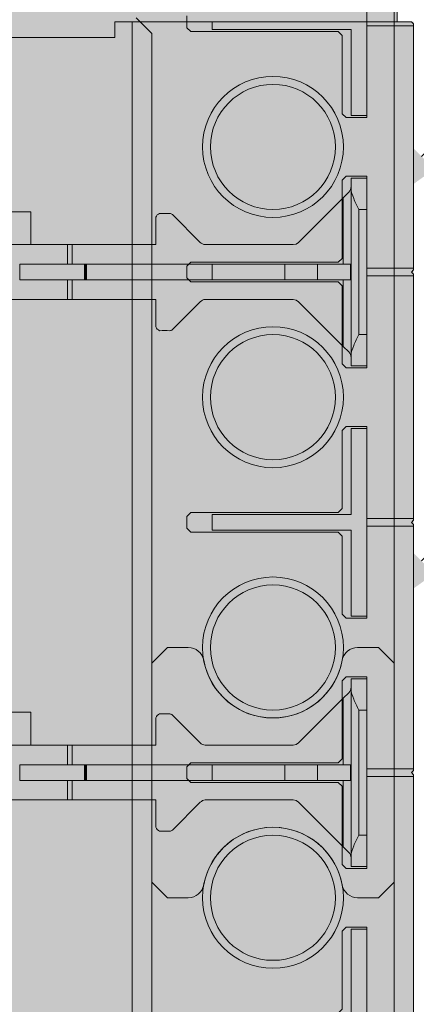
# Model space of a CAD drawing. Extents: x 3.3 to 73.4, y 5.9 to 97.3.
# Drawn here: x 33.8 to 37, y 63.4 to 71.3 of the extents above; entities that cross this region are included whole.
import ezdxf
from ezdxf import colors
from ezdxf.entities.mleader import LeaderData, LeaderLine
from ezdxf.enums import TextEntityAlignment as Align
from ezdxf.math import Vec2, Vec3

# ---------------------------------------------------------------- set-up
doc = ezdxf.new("R2010")
doc.units = 0
doc.header["$MEASUREMENT"] = 0
doc.layers.add('PV-18D2', color=7, linetype='Continuous', lineweight=0)
doc.styles.get("Standard").update_dxf_attribs({"font": 'arial.ttf'})

# ---------------------------------------------------------------- blocks, each defined once
blk = doc.blocks.new('wcb solid')
at = {"lineweight": 0}
h = blk.add_hatch(color=153, dxfattribs=at)
h.paths.add_polyline_path([(0.7499824999999873, -1.765609468749972), (0.5849827499996536, -1.765609468749972), (0.5537328125001295, -1.734359531249993), (0.5537328125001295, -1.109360781249961), (0.5224828750001507, -1.078110843749982), (-0.6565146249999998, -1.078110843749982), (-0.6875146249999489, -1.047110843750033), (-0.6875146249999489, -0.9528611562500373), (-0.6565146249999998, -0.9218611562500882), (0.5224828750001507, -0.9218611562500882), (0.5537328125001295, -0.8906112187501094), (0.5537328125001295, -0.2656124687500778), (0.5849827499996536, -0.234362531250099), (0.7499824999999873, -0.234362531250099)], flags=16)
h.paths.add_polyline_path([(0.7499824999999873, -5.765609468749972), (0.5849827499996536, -5.765609468749972), (0.5537328125001295, -5.734359531249993), (0.5537328125001295, -5.109360781249961), (0.5224828750001507, -5.078110843749982), (-0.6565146249999998, -5.078110843749982), (-0.6875146249999489, -5.047110843750033), (-0.6875146249999489, -4.952861156250037), (-0.6565146249999998, -4.921861156250088), (0.5224828750001507, -4.921861156250088), (0.5537328125001295, -4.890611218750109), (0.5537328125001295, -4.265612468750078), (0.5849827499996536, -4.234362531250099), (0.7499824999999873, -4.234362531250099)], flags=16)
h.paths.add_polyline_path([(0.7499824999999873, -3.765609468749972), (0.5849827499996536, -3.765609468749972), (0.5537328125001295, -3.734359531249993), (0.5537328125001295, -3.109360781249961), (0.5224828750001507, -3.078110843749982), (-0.6565146249999998, -3.078110843749982), (-0.6875146249999489, -3.047110843750033), (-0.6875146249999489, -2.952861156250037), (-0.6565146249999998, -2.921861156250088), (0.5224828750001507, -2.921861156250088), (0.5537328125001295, -2.890611218750109), (0.5537328125001295, -2.265612468750078), (0.5849827499996536, -2.234362531250099), (0.7499824999999873, -2.234362531250099)], flags=16)
h.paths.add_polyline_path([(0.7499824999999873, -7.765609468749972), (0.5849827499996536, -7.765609468749972), (0.5537328125001295, -7.734359531249993), (0.5537328125001295, -7.109360781249961), (0.5224828750001507, -7.078110843749982), (-0.6565146249999998, -7.078110843749982), (-0.6875146249999489, -7.047110843750033), (-0.6875146249999489, -6.952861156250037), (-0.6565146249999998, -6.921861156250088), (0.5224828750001507, -6.921861156250088), (0.5537328125001295, -6.890611218750109), (0.5537328125001295, -6.265612468750078), (0.5849827499996536, -6.234362531250099), (0.7499824999999873, -6.234362531250099)], flags=16)
edge = h.paths.add_edge_path(flags=16)
edge.add_arc((-1.600000041435123e-05, -5.99998800000003), 0.5633658732659994, 0, 360)
edge = h.paths.add_edge_path(flags=16)
edge.add_arc((-1.600000041435123e-05, -1.99998800000003), 0.5633658732659994, 0, 360)
edge = h.paths.add_edge_path(flags=16)
edge.add_arc((-1.600000041435123e-05, -3.99998800000003), 0.5633658732659994, 0, 360)
h.paths.add_polyline_path([(-10.92124409546432, -0.6571236857853364), (-10.95224409546427, -0.6881236857852855), (-11.04649378296426, -0.6881236857852855), (-11.07749378296421, -0.6571236857853364), (-11.07749378296421, 0.5218738142143593), (-11.10874372046464, 0.5531237517147929), (-11.73374247046468, 0.5531237517147929), (-11.76499240796466, 0.5843736892147717), (-11.76499240796466, 0.7493734392146507), (-10.23374547046433, 0.7493734392146507), (-10.23374547046433, 0.5843736892147717), (-10.26499540796431, 0.5531237517143381), (-10.88999415796434, 0.5531237517147929), (-10.92124409546432, 0.5218738142143593)], flags=16)
h.paths.add_polyline_path([(-8.921244095464317, -0.6571236857853364), (-8.952244095464266, -0.6881236857852855), (-9.046493782964262, -0.6881236857852855), (-9.077493782964211, -0.6571236857853364), (-9.077493782964211, 0.5218738142143593), (-9.108743720464645, 0.5531237517147929), (-9.733742470464676, 0.5531237517147929), (-9.764992407964655, 0.5843736892147717), (-9.764992407964655, 0.7493734392146507), (-8.233745470464328, 0.7493734392146507), (-8.233745470464328, 0.5843736892147717), (-8.264995407964307, 0.5531237517143381), (-8.889994157964338, 0.5531237517147929), (-8.921244095464317, 0.5218738142143593)], flags=16)
h.paths.add_polyline_path([(-6.921244095464317, -0.6571236857853364), (-6.952244095464266, -0.6881236857852855), (-7.046493782964262, -0.6881236857852855), (-7.077493782964211, -0.6571236857853364), (-7.077493782964211, 0.5218738142143593), (-7.108743720464645, 0.5531237517147929), (-7.733742470464676, 0.5531237517147929), (-7.764992407964655, 0.5843736892147717), (-7.764992407964655, 0.7493734392146507), (-6.233745470464328, 0.7493734392146507), (-6.233745470464328, 0.5843736892147717), (-6.264995407964307, 0.5531237517143381), (-6.889994157964338, 0.5531237517147929), (-6.921244095464317, 0.5218738142143593)], flags=16)
h.paths.add_polyline_path([(-4.921244095464317, -0.6571236857853364), (-4.952244095464266, -0.6881236857852855), (-5.046493782964262, -0.6881236857852855), (-5.077493782964211, -0.6571236857853364), (-5.077493782964211, 0.5218738142143593), (-5.108743720464645, 0.5531237517147929), (-5.733742470464676, 0.5531237517147929), (-5.764992407964655, 0.5843736892147717), (-5.764992407964655, 0.7493734392146507), (-4.233745470464328, 0.7493734392146507), (-4.233745470464328, 0.5843736892147717), (-4.264995407964307, 0.5531237517143381), (-4.889994157964338, 0.5531237517147929), (-4.921244095464317, 0.5218738142143593)], flags=16)
h.paths.add_polyline_path([(-2.921244095464317, -0.6571236857853364), (-2.952244095464266, -0.6881236857852855), (-3.046493782964262, -0.6881236857852855), (-3.077493782964211, -0.6571236857853364), (-3.077493782964211, 0.5218738142143593), (-3.108743720464645, 0.5531237517147929), (-3.733742470464676, 0.5531237517147929), (-3.764992407964655, 0.5843736892147717), (-3.764992407964655, 0.7493734392146507), (-2.233745470464328, 0.7493734392146507), (-2.233745470464328, 0.5843736892147717), (-2.264995407964307, 0.5531237517143381), (-2.889994157964338, 0.5531237517147929), (-2.921244095464317, 0.5218738142143593)], flags=16)
h.paths.add_polyline_path([(-0.9212440954643171, -0.6571236857853364), (-0.9522440954642661, -0.6881236857852855), (-1.046493782964262, -0.6881236857852855), (-1.077493782964211, -0.6571236857853364), (-1.077493782964211, 0.5218738142143593), (-1.108743720464645, 0.5531237517147929), (-1.733742470464676, 0.5531237517147929), (-1.764992407964655, 0.5843736892147717), (-1.764992407964655, 0.7493734392146507), (-0.2337454704643278, 0.7493734392146507), (-0.2337454704643278, 0.5843736892147717), (-0.2649954079643067, 0.5531237517143381), (-0.8899941579643382, 0.5531237517147929), (-0.9212440954643171, 0.5218738142143593)], flags=16)
edge = h.paths.add_edge_path(flags=16)
edge.add_arc((0, 0), 0.5633658732659994, 0, 360)
edge = h.paths.add_edge_path(flags=16)
edge.add_arc((-8, 0), 0.5633658732659994, 0, 360)
edge = h.paths.add_edge_path(flags=16)
edge.add_arc((-6, 0), 0.5633658732659994, 0, 360)
edge = h.paths.add_edge_path(flags=16)
edge.add_arc((-4, 0), 0.5633658732659994, 0, 360)
edge = h.paths.add_edge_path(flags=16)
edge.add_arc((-2, 0), 0.5633658732659994, 0, 360)
edge = h.paths.add_edge_path(flags=16)
edge.add_arc((-10, 0), 0.5633658732659994, 0, 360)
edge = h.paths.add_edge_path()
edge.add_line((0.8437323124994691, -7.99998400000004), (0.9687320624998392, -7.874984250000125))
edge.add_line((0.9687320624998392, -7.874984250000125), (0.9687320624998392, 0.8431232517145872))
edge.add_line((0.9687320624998392, 0.8431232517145872), (0.8437323124994691, 0.9681230017145026))
edge.add_line((0.8437323124994691, 0.9681230017145026), (-11.87555269768018, 0.9681230017145026))
edge.add_line((-11.87555269768018, 0.9681230017145026), (-11.99936686738511, 0.8443688289598867))
edge.add_line((-11.99936686738511, 0.8443688289598867), (-11.99936693921427, 0.6762965853686183))
edge.add_arc((-11.87436725340376, 0.6762965319471732), 0.124999685810626, 179.9999755133518, 259.5376913220996)
edge.add_arc((-11.9993666656178, -0.0006248313507057901), 0.5633660492043624, -79.53769860011067, 79.53769152314243, ccw=False)
edge.add_arc((-11.87436735609299, -0.6775461091870056), 0.1249995831230296, 100.4623013998559, 180.0002739903422)
edge.add_line((-11.99936693921472, -0.6775467069392107), (-11.99936686765022, -0.8437482409358381))
edge.add_line((-11.99936686765022, -0.8437482409358381), (-11.87436718921435, -0.9693731232855498))
edge.add_line((-11.87436718921435, -0.9693731232855498), (-1.093763812500129, -0.9693731232855498))
edge.add_line((-1.093763812500129, -0.9693731232855498), (-0.9687640625002132, -1.094372873285465))
edge.add_line((-0.9687640625002132, -1.094372873285465), (-0.9687640625002132, -7.874984250000125))
edge.add_line((-0.9687640625002132, -7.874984250000125), (-0.8431391801505015, -7.99998392843554))
edge.add_line((-0.8431391801505015, -7.99998392843554), (-0.6769376461538741, -7.99998400000004))
edge.add_arc((-0.6769375923308871, -7.874984314672474), 0.1249996853277234, 269.999975329298, 349.5376916707981)
edge.add_arc((-1.600000041435123e-05, -7.999983766928381), 0.5633662821836288, 10.462308329101575, 169.5376916708985, ccw=False)
edge.add_arc((0.6769055923305132, -7.874984314672474), 0.1249996853277491, 190.462308329164, 270.000024670702)
edge.add_line((0.6769056461535001, -7.99998400000004), (0.8437323124994691, -7.99998400000004))
at = {"layer": 'PV-18D2'}
for p, q in [((0.9687320624998392, 0.8431232517145872), (0.9687320624998392, -7.874984250000125)), ((0.7499824999999873, -0.234362531250099), (0.7499824999999873, -1.765609468749972)), ((-0.9687640625002132, -1.094372873285465), (-1.093763812500129, -0.9693731232855498)), ((-0.6875146249999489, -1.047110843750033), (-0.6875146249999489, -0.9528611562500373)), ((-0.9687640625002132, -7.874984250000125), (-0.9687640625002132, -1.094372873285465)), ((-0.6565146249999998, -1.078110843749982), (-0.6875146249999489, -1.047110843750033)), ((0.5224828750001507, -1.078110843749982), (-0.6565146249999998, -1.078110843749982)), ((0.5537328125001295, -1.109360781249961), (0.5224828750001507, -1.078110843749982)), ((0.5537328125001295, -1.734359531249993), (0.5537328125001295, -1.109360781249961)), ((0.5849827499996536, -1.765609468749972), (0.5537328125001295, -1.734359531249993)), ((0.7499824999999873, -1.765609468749972), (0.5849827499996536, -1.765609468749972)), ((0.5537328125001295, -2.265612468750078), (0.5849827499996536, -2.234362531250099)), ((0.5537328125001295, -2.890611218750109), (0.5537328125001295, -2.265612468750078)), ((0.5849827499996536, -2.234362531250099), (0.7499824999999873, -2.234362531250099)), ((0.7499824999999873, -2.234362531250099), (0.7499824999999873, -3.765609468749972)), ((0.5224828750001507, -2.921861156250088), (0.5537328125001295, -2.890611218750109)), ((-0.6875146249999489, -2.952861156250037), (-0.6565146249999998, -2.921861156250088)), ((-0.6875146249999489, -3.047110843750033), (-0.6875146249999489, -2.952861156250037)), ((-0.6565146249999998, -2.921861156250088), (0.5224828750001507, -2.921861156250088)), ((-0.6565146249999998, -3.078110843749982), (-0.6875146249999489, -3.047110843750033)), ((0.5224828750001507, -3.078110843749982), (-0.6565146249999998, -3.078110843749982)), ((0.5537328125001295, -3.109360781249961), (0.5224828750001507, -3.078110843749982)), ((0.5537328125001295, -3.734359531249993), (0.5537328125001295, -3.109360781249961)), ((0.5849827499996536, -3.765609468749972), (0.5537328125001295, -3.734359531249993)), ((0.7499824999999873, -3.765609468749972), (0.5849827499996536, -3.765609468749972)), ((0.5537328125001295, -4.265612468750078), (0.5849827499996536, -4.234362531250099)), ((0.5849827499996536, -4.234362531250099), (0.7499824999999873, -4.234362531250099)), ((0.7499824999999873, -4.234362531250099), (0.7499824999999873, -5.765609468749972)), ((0.5537328125001295, -4.890611218750109), (0.5537328125001295, -4.265612468750078)), ((-0.6875146249999489, -4.952861156250037), (-0.6565146249999998, -4.921861156250088)), ((-0.6875146249999489, -5.047110843750033), (-0.6875146249999489, -4.952861156250037)), ((-0.6565146249999998, -4.921861156250088), (0.5224828750001507, -4.921861156250088)), ((0.5224828750001507, -4.921861156250088), (0.5537328125001295, -4.890611218750109)), ((-0.6565146249999998, -5.078110843749982), (-0.6875146249999489, -5.047110843750033)), ((0.5224828750001507, -5.078110843749982), (-0.6565146249999998, -5.078110843749982)), ((0.5537328125001295, -5.109360781249961), (0.5224828750001507, -5.078110843749982)), ((0.5537328125001295, -5.734359531249993), (0.5537328125001295, -5.109360781249961)), ((0.5849827499996536, -5.765609468749972), (0.5537328125001295, -5.734359531249993)), ((0.7499824999999873, -5.765609468749972), (0.5849827499996536, -5.765609468749972)), ((0.5537328125001295, -6.265612468750078), (0.5849827499996536, -6.234362531250099)), ((0.5537328125001295, -6.890611218750109), (0.5537328125001295, -6.265612468750078)), ((0.5849827499996536, -6.234362531250099), (0.7499824999999873, -6.234362531250099)), ((0.7499824999999873, -6.234362531250099), (0.7499824999999873, -7.765609468749972)), ((-0.6875146249999489, -6.952861156250037), (-0.6565146249999998, -6.921861156250088)), ((-0.6565146249999998, -6.921861156250088), (0.5224828750001507, -6.921861156250088)), ((0.5224828750001507, -6.921861156250088), (0.5537328125001295, -6.890611218750109)), ((-0.6875146249999489, -7.047110843750033), (-0.6875146249999489, -6.952861156250037)), ((-0.6565146249999998, -7.078110843749982), (-0.6875146249999489, -7.047110843750033)), ((0.5224828750001507, -7.078110843749982), (-0.6565146249999998, -7.078110843749982)), ((0.5537328125001295, -7.109360781249961), (0.5224828750001507, -7.078110843749982)), ((0.5537328125001295, -7.734359531249993), (0.5537328125001295, -7.109360781249961)), ((0.5849827499996536, -7.765609468749972), (0.5537328125001295, -7.734359531249993)), ((0.7499824999999873, -7.765609468749972), (0.5849827499996536, -7.765609468749972)), ((-0.8431391801505015, -7.99998392843554), (-0.9687640625002132, -7.874984250000125)), ((0.9687320624998392, -7.874984250000125), (0.8437323124994691, -7.99998400000004)), ((-0.6769376461538741, -7.99998400000004), (-0.8431391801505015, -7.99998392843554)), ((0.8437323124994691, -7.99998400000004), (0.6769056461535001, -7.99998400000004))]:
    blk.add_line(p, q, dxfattribs=at)
for centre in [(-1.600000041435123e-05, -1.99998800000003), (-1.600000041435123e-05, -3.99998800000003), (-1.600000041435123e-05, -5.99998800000003)]:
    blk.add_circle(centre, 0.5633658732659994, dxfattribs=at)
for centre, radius, start, end in [((-1.600000041435123e-05, -7.999983766928381), 0.5633662821836288, 10.46230832911868, 169.5376916708813), ((-0.6769375923308871, -7.874984314672474), 0.1249996853277234, 269.9999753292819, 349.5376916709373), ((0.6769055923305132, -7.874984314672474), 0.1249996853277491, 190.4623083290931, 270.0000246707702)]:
    blk.add_arc(centre, radius, start, end, dxfattribs=at)
blk = doc.blocks.new('_TagHexagon')
at = {"color": 0, "linetype": 'ByBlock', "lineweight": 0}
blk.add_lwpolyline([(-0.1443375672974065, 0), (-0.07216878364870323, 0.125), (0.07216878364870323, 0.125), (0.1443375672974065, 0), (0.07216878364870323, -0.125), (-0.07216878364870323, -0.125)], close=True, dxfattribs=at)
at = {"color": 0, "lineweight": 0}
blk.add_attdef('TAGNUMBER', text='', height=0.09375, dxfattribs=at).set_placement((0, -0.046875), align=Align.CENTER)
blk = doc.blocks.new('10 single leg')
at = {"lineweight": 0}
h = blk.add_hatch(color=3, dxfattribs=at)
edge = h.paths.add_edge_path()
edge.add_line((7.809615241803385, -0.2188495623004201), (7.809615241803385, 0.2188495622999653))
edge.add_line((7.809615241803385, 0.2188495622999653), (6.187221645719546, 0.2188495623004201))
edge.add_arc((-1.393484636390895, 0.2379426215557032), 7.580730326330131, 359.8556929447674, 365.3186660022108)
edge.add_arc((6.136161819579229, 0.9389210215058483), 0.01852519362549518, 5.318665995225872, 174.6813340046438)
edge.add_arc((13.66580827554935, 0.2379426215416061), 7.580730326330916, 174.6813339976828, 180.144307055126)
edge.add_line((6.085101993438002, 0.2188495623004201), (2.988012057630385, 0.2188495623004201))
edge.add_line((2.988012057630385, 0.2188495623004201), (2.968721047474901, 0.2188495623004201))
edge.add_line((2.968721047474901, 0.2188495623004201), (2.968721047475356, 0.4451987925353933))
edge.add_line((2.968721047475356, 0.4451987925353933), (2.687471609975091, 0.4451987925353933))
edge.add_line((2.687471609975091, 0.4451987925353933), (2.687471609975091, 0.2188495623004201))
edge.add_line((2.687471609975091, 0.2188495623004201), (2.393368717181602, 0.2188495623004201))
edge.add_line((2.393368717181602, 0.2188495623004201), (2.355727257031504, 0.2188495623004201))
edge.add_line((2.355727257031504, 0.2188495623004201), (1.68749662499431, 0.2188495623008748))
edge.add_line((1.68749662499431, 0.2188495623008748), (1.687542655000016, 0.4374077149582263))
edge.add_arc((1.634195674782404, 0.415310672240139), 0.05774235529673928, 22.5000000002782, 67.49999999770893)
edge.add_arc((1.615889432197491, 3.201991749259378), 2.733632694823287, 269.15313347477655, 270.84686652391747, ccw=False)
edge.add_arc((1.57503373665395, 0.4380515235052371), 0.03060947246248265, 89.15313347552802, 134.9999847978949)
edge.add_line((1.553389576849895, 0.4596956947948456), (1.331209522063546, 0.2375157579272127))
edge.add_arc((1.285929324940753, 0.2824355734405799), 0.06378154966147104, 274.48763241031145, 315.2289161028096, ccw=False)
edge.add_line((1.290919842399035, 0.2188495623004201), (0.5883872877889189, 0.2188495623008748))
edge.add_line((0.5883872877889189, 0.2188495623008748), (0.5644690228346008, 0.2236074414286122))
edge.add_line((0.5644690228346008, 0.2236074414286122), (0.5441921793303663, 0.2371562579687634))
edge.add_line((0.5441921793303663, 0.2371562579687634), (0.1874996250003278, 0.5938488823580883))
edge.add_line((0.1874996250003278, 0.5938488823580883), (0.1433055559664353, 0.6380429289602034))
edge.add_ellipse((0.1874996250003278, 0.6822371059106445), major_axis=(-1.558728229868741e-16, -0.06249998122520888), ratio=0.9999983003961471, start_angle=-89.99999999791538, end_angle=-44.999978735818104, ccw=False)
edge.add_line((0.1249997500003701, 0.682237105911554), (0.1249997499999154, 0.7499985000004017))
edge.add_line((0.1249997499999154, 0.7499985000004017), (4.547473508864641e-13, 0.7499985000004017))
edge.add_line((4.547473508864641e-13, 0.7499985000004017), (4.547473508864641e-13, 0.4999990000001162))
edge.add_line((4.547473508864641e-13, 0.4999990000001162), (4.547473508864641e-13, -0.4999989999996615))
edge.add_line((4.547473508864641e-13, -0.4999989999996615), (4.547473508864641e-13, -0.7499984999999469))
edge.add_line((4.547473508864641e-13, -0.7499984999999469), (0.1249997500003701, -0.7499984999994922))
edge.add_line((0.1249997500003701, -0.7499984999994922), (0.1249997500003701, -0.6822371059120087))
edge.add_ellipse((0.1874996250003278, -0.682237105909735), major_axis=(2.599560233786653e-16, 0.06249998122520888), ratio=0.9999983003961472, start_angle=45.000234988303305, end_angle=90.00000000000028, ccw=False)
edge.add_line((0.1433051762269315, -0.638043339811702), (0.1874996250003278, -0.5938488823576336))
edge.add_line((0.1874996250003278, -0.5938488823576336), (0.5441921793280926, -0.2371562579696729))
edge.add_line((0.5441921793280926, -0.2371562579696729), (0.5644690228350555, -0.223607441427248))
edge.add_line((0.5644690228350555, -0.223607441427248), (0.5883872877875547, -0.2188495622995106))
edge.add_line((0.5883872877875547, -0.2188495622995106), (1.293021547476656, -0.2188495622995106))
edge.add_arc((1.285929324940298, -0.2822355738226179), 0.06378154966177665, 44.77108390123669, 83.61576340296381, ccw=False)
edge.add_line((1.331209522060362, -0.2373157583056127), (1.55338957685035, -0.4594956951768836))
edge.add_arc((1.575033736654404, -0.4378515238868204), 0.03060947246303492, 225.000015202707, 270.8468665236083)
edge.add_arc((1.615889432180666, -3.20179174964187), 2.733632694823459, 89.15313347577762, 90.84686652487068, ccw=False)
edge.add_arc((1.634195674782404, -0.4151106726212674), 0.05774235529726755, 292.4999999996887, 337.4999999993049)
edge.add_line((1.687542655000016, -0.4372077153398095), (1.687496667115738, -0.2188495622995106))
edge.add_line((1.687496667115738, -0.2188495622995106), (2.355727257031504, -0.2188495622999653))
edge.add_line((2.355727257031504, -0.2188495622999653), (2.393368717181602, -0.2188495622999653))
edge.add_line((2.393368717181602, -0.2188495622999653), (2.950370634669071, -0.2188495622999653))
edge.add_line((2.950370634669071, -0.2188495622999653), (2.988012057630385, -0.2188495622999653))
edge.add_line((2.988012057630385, -0.2188495622999653), (6.085102033753174, -0.2188495622999653))
edge.add_arc((13.6658082755539, -0.2379586215438394), 7.580730326335401, 179.855572015162, 185.3186660022726)
edge.add_arc((6.136161819578774, -0.9389370215017152), 0.01852519362547411, 185.3186659981571, 354.6813339948408)
edge.add_arc((-1.393484636395897, -0.2379586215456584), 7.58073032633496, 354.6813339977236, 360.1444279848518)
edge.add_line((6.187221605404375, -0.2188495622999653), (7.809615241803385, -0.2188495623004201))
edge = h.paths.add_edge_path()
edge.add_line((7.809615241803385, 0.2188495622999653), (10.51196094668876, 0.2188495623004201))
edge.add_line((10.51196094668876, 0.2188495623004201), (10.53125195684379, 0.2188495623004201))
edge.add_line((10.53125195684379, 0.2188495623004201), (10.53125195684424, 0.4821830335613413))
edge.add_line((10.53125195684424, 0.4821830335613413), (10.81250139434451, 0.4821830335608865))
edge.add_line((10.81250139434451, 0.4821830335608865), (10.81250139434451, 0.2188495623004201))
edge.add_line((10.81250139434451, 0.2188495623004201), (11.10660428713754, 0.2188495623004201))
edge.add_line((11.10660428713754, 0.2188495623004201), (11.14424574728764, 0.2188495623004201))
edge.add_line((11.14424574728764, 0.2188495623004201), (11.81247633720341, 0.2188495623004201))
edge.add_line((11.81247633720341, 0.2188495623004201), (11.81243034931913, 0.4372077153402643))
edge.add_arc((11.86577732953674, 0.4151106726221769), 0.05774235529681137, 112.50000000027819, 157.4999999997218, ccw=False)
edge.add_arc((11.88408357215394, 3.20179174964187), 2.733632694823271, 269.1531334754438, 270.8468665245562)
edge.add_arc((11.92493926766474, 0.4378515238863656), 0.03060947246328249, 45.00001520451269, 90.84686652274462, ccw=False)
edge.add_line((11.94658342746834, 0.4594956951773383), (12.16912388789797, 0.236955352858331))
edge.add_arc((12.21404367937794, 0.2822355738221631), 0.0637815496608339, 225.2289465130429, 263.6157634036394)
edge.add_line((12.20695145684249, 0.2188495623004201), (12.91158571652841, 0.2188495623004201))
edge.add_line((12.91158571652841, 0.2188495623004201), (12.93550398148591, 0.2236074414286122))
edge.add_line((12.93550398148591, 0.2236074414286122), (12.95578082499014, 0.2371562579701276))
edge.add_line((12.95578082499014, 0.2371562579701276), (13.35666764601274, 0.638043126620687))
edge.add_arc((13.31247322339595, 0.6822370953823338), 0.06250003092268254, 315.0002942013473, 360.0000096512226)
edge.add_line((13.37497325431877, 0.6822371059101897), (13.37497325431877, 0.7499985000004017))
edge.add_line((13.37497325431877, 0.7499985000004017), (13.49997300431824, 0.7499985000004017))
edge.add_line((13.49997300431824, 0.7499985000004017), (13.49997300431869, 0.4999990000001162))
edge.add_line((13.49997300431869, 0.4999990000001162), (13.49997300431869, -0.7499984999999469))
edge.add_line((13.49997300431869, -0.7499984999999469), (13.37497325431877, -0.7499984999999469))
edge.add_line((13.37497325431877, -0.7499984999999469), (13.37497325431877, -0.6822371059120087))
edge.add_arc((13.31247322051559, -0.6822370965760456), 0.06250003380319027, 359.9999914414241, 404.999960962915)
edge.add_line((13.35666744835271, -0.6380429289602034), (12.95578082499014, -0.2371562579701276))
edge.add_line((12.95578082499014, -0.2371562579701276), (12.93550398148591, -0.2236074414286122))
edge.add_line((12.93550398148591, -0.2236074414286122), (12.91158571652841, -0.2188495623004201))
edge.add_line((12.91158571652841, -0.2188495623004201), (12.20695145684249, -0.2188495623004201))
edge.add_arc((12.21404367937794, -0.2822355738221631), 0.0637815496607511, 96.3842365963606, 134.7710534869571)
edge.add_line((12.16912388789797, -0.236955352858331), (11.94658342746834, -0.4594956951773383))
edge.add_arc((11.92493926766474, -0.4378515238863656), 0.03060947246322187, 269.15313347725544, 314.99998479548725, ccw=False)
edge.add_arc((11.88408357215394, -3.20179174964187), 2.733632694823271, 89.15313347544385, 90.84686652455615)
edge.add_arc((11.86577732953674, -0.4151106726221769), 0.05774235529681137, 202.5000000002782, 247.4999999997218, ccw=False)
edge.add_line((11.81243034931913, -0.4372077153402643), (11.81247633720341, -0.2188495623004201))
edge.add_line((11.81247633720341, -0.2188495623004201), (11.14424574728764, -0.2188495623004201))
edge.add_line((11.14424574728764, -0.2188495623004201), (11.10660428713754, -0.2188495623004201))
edge.add_line((11.10660428713754, -0.2188495623004201), (10.81250139434451, -0.2188495623004201))
edge.add_line((10.81250139434451, -0.2188495622999653), (10.53125195684424, -0.2188495623004201))
edge.add_line((10.53125195684379, -0.2188495623004201), (10.51196094668876, -0.2188495623004201))
edge.add_line((10.51196094668876, -0.2188495623004201), (7.809615241803385, -0.2188495622999653))
edge.add_line((7.809615241803385, -0.2188495622999653), (7.809615241803385, 0.2188495622999653))
blk.add_line((10.53125195684333, 0.4821830335613413), (10.8125013943436, 0.4821830335613413), dxfattribs=at)
at = {"layer": 'PV-18D2', "color": 0}
for p, q in [((13.49997300431824, 0.7499985000004017), (13.37497325431832, 0.7499985000004017)), ((13.37497325431832, 0.6653581262225998), (13.37497325431832, 0.7499984999999469)), ((13.49997300431824, 0.4999990000001162), (13.49997300431824, 0.7499984999999469)), ((13.31247337931836, 0.5938488823580883), (13.35666743798174, 0.6380429497016848)), ((13.37497325431832, -0.6653581262221451), (13.37497325431832, 0.6653581262225998)), ((12.95578082498969, 0.2371562579701276), (13.31247337931836, 0.5938488823580883)), ((13.31247337931836, 0.06249987499995768), (13.31247337931836, 0.5938488823580883)), ((10.81250139434405, 0.482183033561796), (10.8125013943436, 0.2188495623004201)), ((13.43747312931828, 0.4999990000001162), (13.43747312931828, -0.4999989999996615)), ((13.49997300431824, 0.4999990000001162), (13.43747312931828, 0.4999990000001162)), ((13.49997300431824, -0.4999989999996615), (13.49997300431824, 0.4999990000001162)), ((11.81247633720295, 0.2188495623004201), (11.81243034931867, 0.4372077153402643)), ((11.94658342746789, 0.4594956951773383), (12.16912388789751, 0.236955352858331)), ((12.93550398148454, 0.2236074414281575), (12.95578082498969, 0.2371562579701276)), ((10.54960236964962, 0.2188495623004201), (10.81250130408171, 0.2188495623004201)), ((10.81250130408171, 0.2188495623004201), (11.10660428713709, 0.2188495623004201)), ((11.10660428713709, 0.2188495623004201), (11.14424574728719, 0.2188495623004201)), ((11.10660428713709, 0.2188495623004201), (11.10660428713709, 0.06249987499995768)), ((11.14424574728719, 0.2188495623004201), (11.14424574728719, 0.06249987499995768)), ((11.14424574728719, 0.2188495623004201), (11.81247633720295, 0.2188495623004201)), ((12.20695145684203, 0.2188495623004201), (12.91158571652977, 0.2188495623004201)), ((12.91158571652977, 0.2188495623004201), (12.93550398148454, 0.2236074414281575)), ((10.72459568759859, 0.06249987499995768), (10.72459568759859, -0.06249987499950294)), ((11.24211543343654, 0.06249987499995768), (10.72459568759859, 0.06249987499995768)), ((11.24211543343654, 0.06249987499995768), (11.24211543343654, -0.06249987499950294)), ((11.24211725009627, 0.06249987499995768), (11.24211725009627, -0.06249987499950294)), ((11.25039316288576, 0.06249987499995768), (11.24211725009627, 0.06249987499995768)), ((11.25039316288576, 0.06249987499995768), (11.25039316288576, -0.06249987499950294)), ((11.25946276094646, 0.06249987499995768), (11.25039316288576, 0.06249987499995768)), ((12.26297218215132, 0.06249987499995768), (11.25946276094646, 0.06249987499995768)), ((11.25946276094646, 0.06249987499995768), (11.25946276094646, -0.06249987499950294)), ((12.26297218215132, 0.06249987499995768), (12.26297218215132, -0.06249987499950294)), ((12.26297218215132, 0.06249987499995768), (12.84395703207065, 0.06249987499995768)), ((12.8439570328901, 0.06249987499995768), (12.8439570328901, -0.06249987499950294)), ((13.10724690000916, 0.06249987499995768), (12.8439570328901, 0.06249987499995768)), ((13.10724690000916, 0.06249987499995768), (13.10724690000916, -0.06249987499950294)), ((13.37053714773629, 0.06249987499995768), (13.10724690000916, 0.06249987499995768)), ((13.37053714773629, 0.06249987499995768), (13.37053714773629, -0.06249987499950294)), ((13.37053714773401, 0.06249987499995768), (13.37497352990567, 0.06249987499995768)), ((10.72459568759859, -0.06249987499950294), (11.24211543343654, -0.06249987499950294)), ((11.10660428713709, -0.06249987499950294), (11.10660428713709, -0.2188495623004201)), ((11.14424574728719, -0.06249987499950294), (11.14424574728719, -0.2188495623004201)), ((11.24211725009627, -0.06249987499950294), (11.25039316288576, -0.06249987499950294)), ((11.25039316288576, -0.06249987499950294), (11.25946276094646, -0.06249987499950294)), ((11.25946276094646, -0.06249987499950294), (12.26297218215132, -0.06249987499950294)), ((12.84395703207065, -0.06249987499950294), (12.26297218215132, -0.06249987499950294)), ((12.8439570328901, -0.06249987499950294), (13.10724690000916, -0.06249987499950294)), ((13.10724690000916, -0.06249987499950294), (13.37053714773629, -0.06249987499950294)), ((13.31247337931836, -0.5938488823576336), (13.31247337931836, -0.06249987499950294)), ((13.37497352990567, -0.06249987499950294), (13.37053714773401, -0.06249987499950294)), ((11.10660428713709, -0.2188495623004201), (10.54960236964962, -0.2188495623004201)), ((11.14424574728719, -0.2188495623004201), (11.10660428713709, -0.2188495623004201)), ((11.81247637932393, -0.2188495623004201), (11.14424574728719, -0.2188495623004201)), ((11.81247637932438, -0.2188495623004201), (11.81243034931867, -0.4374077149577715)), ((12.91158571652977, -0.2188495623004201), (12.2090531619192, -0.2188495623004201)), ((12.91158571653023, -0.2188495622995106), (12.93550398148454, -0.223607441427248)), ((12.93550398148454, -0.2236074414277027), (12.95578082498969, -0.2371562579696729)), ((11.94658342746834, -0.4596956947953004), (12.16912388789751, -0.237155352476293)), ((12.95578082498969, -0.2371562579696729), (13.31247337931836, -0.5938488823576336)), ((13.49997300431824, -0.4999989999996615), (13.43747312931828, -0.4999989999996615)), ((13.49997300431824, -0.7499984999994922), (13.49997300431824, -0.4999989999996615)), ((13.35666743798174, -0.6380429497012301), (13.31247337931836, -0.5938488823576336)), ((13.37497325431832, -0.7499984999994922), (13.37497325431832, -0.6653581262221451)), ((13.49997300431824, -0.7499984999999469), (13.37497325431832, -0.7499984999999469))]:
    blk.add_line(p, q, dxfattribs=at)
for centre, radius, start, end in [((11.86577732953629, 0.4151106726221769), 0.05774235529681466, 112.5000000001897, 157.4999999997281), ((11.88408357215349, 3.20179174965233), 2.733632694833761, 269.1531334754725, 270.8468665245275), ((11.92493926766474, 0.4378515238868204), 0.03060947246291513, 45.0000152045052, 90.84686652481452), ((12.21404367937794, 0.2822355738226179), 0.06378154966152026, 225.2289465130526, 263.6157634030619), ((12.21404367937794, -0.2824355734396704), 0.06378154966152028, 94.4876324108043, 134.7710534877029), ((11.86577732953629, -0.4153106722396842), 0.05774235529681467, 202.5000000002719, 247.4999999998103), ((11.88408357215303, -3.201991749269837), 2.733632694833761, 89.15313347547246, 90.84686652452753), ((11.92493926766474, -0.4380515235043276), 0.03060947246291513, 269.1531334751855, 314.9999847954948)]:
    blk.add_arc(centre, radius, start, end, dxfattribs=at)
for centre, major_axis, ratio, start_param, end_param in [((13.31247337931836, 0.6822371059101897), (-1.37810715535478e-16, -0.06249998122520884), 0.999998300396148, 0.7853977922679083, 1.570796326794899), ((13.31247337931836, -0.6822371059101897), (1.412801555485377e-16, 0.06249998122520888), 0.9999983003961472, -1.570796326794895, -0.7853977922679046)]:
    blk.add_ellipse(centre, major_axis=major_axis, ratio=ratio, start_param=start_param, end_param=end_param, dxfattribs=at)
for points, knots in [([(13.37497325431832, 0.6653581262225998), (13.37497325431832, 0.6419771357273021), (13.38432212244015, 0.6149829822775246), (13.40841461344917, 0.557892066669865), (13.42353140021714, 0.5278824582019297), (13.43747312931828, 0.4999990000001162)], [0.4017406506750604, 0.4017406506750604, 0.4017406506750604, 0.4017406506750604, 0.4952647997038802, 0.4952647997038802, 0.5887889487326999, 0.5887889487326999, 0.5887889487326999, 0.5887889487326999]), ([(13.43747312931828, -0.4999989999996615), (13.42353140021714, -0.5278824582019297), (13.40841461344917, -0.5578920666694103), (13.38432212244015, -0.6149829822775246), (13.37497325431832, -0.6419771357273021), (13.37497325431832, -0.6653581262221451)], [0, 0, 0, 0, 0.09352414902881973, 0.09352414902881973, 0.1870482980576395, 0.1870482980576395, 0.1870482980576395, 0.1870482980576395])]:
    blk.add_open_spline(points, degree=3, knots=knots, dxfattribs=at)

msp = doc.modelspace()

# ---------------------------------------------------------------- hatches: boundary and pattern name
at = {"lineweight": 0}
msp.add_hatch(color=254, dxfattribs=at).paths.add_polyline_path([(14.97572320991816, 57.32917479412514), (14.85208828726303, 57.32917479412559), (14.85208828726303, 49.14061681745521), (14.9757232099177, 49.14061681745476), (14.9757232099177, 34.22650840667062), (16.61800259910427, 34.22650840667062), (16.87070025268116, 32.97300396845127), (16.87070025268116, 35.48001284489088), (17.12339790625759, 34.22650840667062), (20.72518519488762, 34.22650840667062), (20.72518519482713, 50.97040352399186), (20.85014227698179, 50.97040352399277), (20.85014227698179, 55.50044606425705), (20.72518519487306, 55.50044606425705), (20.72518519488261, 57.11046771203733), (20.85125814276302, 57.11046771203597), (20.85125814276392, 59.3604677120487), (34.58589352931261, 59.36046771203733), (34.58589352931261, 59.23551062995226), (34.72587188151141, 59.23508145080892), (34.72587188151869, 71.23508145080892), (34.58589352931307, 71.23508145080937), (34.58589352931307, 71.10969518957596), (20.85125814276347, 71.10969518956459), (20.85125814276392, 73.35969518957596), (20.72518519488261, 73.35969518957596), (20.72518519489353, 94.40951846727727), (17.12339790625759, 94.40951846727727), (16.87070025268116, 95.66302290549889), (16.87070025268116, 93.156014029057), (16.61800259910382, 94.40951846727727), (14.97572320991816, 94.40951846727727)])
h = msp.add_hatch(dxfattribs=at)
h.set_pattern_fill('AR-CONC', color=256, scale=0.33, style=0)
h.set_pattern_definition([(49.99999999999999, (-2563.554220119875, -2041.796796388749), (2.366958602582486, -0.2070820454425639), [0.2475, -2.7225]), (355, (-2563.554220119875, -2041.796796388749), (-0.4578794009229, 2.482234041210039), [0.198, -2.178]), (100.4514, (-2563.356973575875, -2041.814053210749), (1.909080959656271, 2.275150488801147), [0.210342627, -2.3137689696]), (46.18420000000001, (-2563.554220119875, -2041.136796388749), (3.521895460464627, -0.5462127472857596), [0.37125, -4.08375]), (96.6356, (-2563.260728861374, -2041.182314301849), (3.084386928310721, 3.214588973971458), [0.3155139504, -3.4706529]), (351.1842, (-2563.554220119875, -2041.136796388749), (3.08438441894097, 3.214591383053572), [0.297, -3.267]), (21, (-2563.224220119875, -2041.301796388749), (1.969793271990924, -1.328642339195618), [0.2475, -2.7225]), (326.0000000000001, (-2563.224220119875, -2041.301796388749), (0.8029405953412198, 2.392995148654615), [0.198, -2.178]), (71.4514, (-2563.060070750974, -2041.412516688549), (2.772734674318917, 1.064350639142843), [0.210342627, -2.3137689696]), (37.50000000000001, (-2563.554220119875, -2041.796796388749), (0.04012752254705921, 1.098549717643328), [0, -2.1516, 0, -2.211, 0, -2.18625]), (7.499999999999999, (-2563.554220119875, -2041.796796388749), (0.8681294735590904, 1.301558649211789), [0, -1.2606, 0, -2.1021, 0, -0.83325]), (327.5, (-2564.290120119874, -2041.796796388749), (1.76161403936895, -0.0744310767234532), [0, -0.8250000000000001, 0, -2.574, 0, -3.4155]), (317.5, (-2564.620120119875, -2041.796796388749), (1.924514358829875, 0.3303464416966485), [0, -1.0725, 0, -1.7094, 0, -2.4255])])
h.paths.add_polyline_path([(14.97572320991816, 57.32917479412514), (14.85208828726303, 57.32917479412559), (14.85208828726303, 49.14061681745521), (14.9757232099177, 49.14061681745476), (14.9757232099177, 34.22650840667062), (16.61800259910427, 34.22650840667062), (16.87070025268116, 32.97300396845127), (16.87070025268116, 35.48001284489088), (17.12339790625759, 34.22650840667062), (20.72518519488762, 34.22650840667062), (20.72518519482713, 50.97040352399186), (20.85014227698179, 50.97040352399277), (20.85014227698179, 55.50044606425705), (20.72518519487306, 55.50044606425705), (20.72518519488261, 57.11046771203733), (20.85125814276302, 57.11046771203597), (20.85125814276392, 59.3604677120487), (34.58589352931261, 59.36046771203733), (34.58589352931261, 59.23551062995226), (34.72587188151141, 59.23508145080892), (34.72587188151869, 71.23508145080892), (34.58589352931307, 71.23508145080937), (34.58589352931307, 71.10969518957596), (20.85125814276347, 71.10969518956459), (20.85125814276392, 73.35969518957596), (20.72518519488261, 73.35969518957596), (20.72518519489353, 94.40951846727727), (17.12339790625759, 94.40951846727727), (16.87070025268116, 95.66302290549889), (16.87070025268116, 93.156014029057), (16.61800259910382, 94.40951846727727), (14.97572320991816, 94.40951846727727)])
at = {"lineweight": 0, "true_color": 0xd5f6f6}
msp.add_hatch(color=7, dxfattribs=at).paths.add_polyline_path([(34.58589352931307, 71.1096951895755), (34.58589352931352, 71.23508145080937), (34.72587188151823, 71.23508145080892), (34.72587188151186, 59.23508145080892), (34.58589352931261, 59.23551062995226), (34.58589352931261, 59.36046771203733), (20.85125814276392, 59.3604677120487), (20.85125814276302, 57.11046771203597), (20.72518519488261, 57.11046771203733), (20.72518519487261, 55.5004460642575), (20.85014227698179, 55.5004460642575), (20.85014227698179, 50.97040352399232), (20.72518519482713, 50.97040352399186), (20.72518519488762, 34.22650840667062), (22.97518519489671, 34.22650840667062), (22.97518519489626, 57.11010454235144), (36.8433612464641, 57.11010454235144), (36.84336124646546, 59.23508145080756), (36.97587188153142, 59.23508145080756), (36.97587188153142, 71.23508145080756), (36.84336124646455, 71.23508145080756), (36.84336124646455, 73.35969518957596), (22.97518519489671, 73.35969518957596), (22.97518519489626, 94.40951846727727), (20.72518519489398, 94.40951846727727), (20.72518519488261, 73.35969518957596), (20.85125814276347, 73.35969518957596), (20.85125814276392, 71.10969518956459)])

# ---------------------------------------------------------------- linework, layer by layer
at = {"lineweight": 0}
msp.add_line((36.95885560645314, 71.23508145080756), (34.72587188151869, 71.23508145080892), dxfattribs=at)
at = {"layer": 'PV-18D2'}
for p, q in [((36.84336124646455, 73.281414213145), (36.84336124646455, 71.23465227166103)), ((36.84336124646455, 71.23465227166103), (34.58589352931307, 71.23465227166103)), ((34.58589352931307, 71.23465227166103), (34.58589352931261, 71.10969518957596)), ((34.72587188151869, 71.23508145080847), (34.72587188151186, 59.23508145080892)), ((35.36442204501185, 71.17294625308237), (35.36442204501185, 71.23508145080847)), ((36.60100063527528, 71.23508145080801), (36.60100063527528, 70.48568230161287)), ((36.97587188153142, 71.21806517572973), (36.95885560645314, 71.23508145080756)), ((36.97587188153142, 71.21806517572973), (36.97587188153142, 71.20383145080756)), ((36.47604355318975, 71.17294625308237), (35.36442204501185, 71.17294625308237)), ((36.47604355318975, 70.48568230161287), (36.47604355318975, 71.17294625308237)), ((36.97587188153142, 71.20383145080756), (36.60125814276302, 71.20383145080756)), ((36.97587188153142, 71.20383145080756), (36.97587188153142, 69.26633145080756)), ((34.58589352931261, 71.10969518957596), (20.85125814276392, 71.10969518956459)), ((36.60100063527528, 70.48568230161287), (36.47604355318975, 70.48568230161287)), ((36.47604355318975, 69.98516728663695), (36.60100063527528, 69.98516728663695)), ((36.47604355318975, 69.29790333516745), (36.47604355318975, 69.98516728663695)), ((36.60100063527528, 69.98516728663695), (36.60100063527528, 68.48568230161287)), ((35.36442204501185, 69.29790333516745), (36.47604355318975, 69.29790333516745)), ((35.36442204501185, 69.17294625308237), (35.36442204501185, 69.29790333516745)), ((36.60125814276302, 69.20383145080756), (36.60125814276302, 69.26633145080756)), ((36.60125814276302, 69.26633145080756), (36.97587188153142, 69.26633145080756)), ((36.95885560645314, 69.23508145080756), (36.97587188153142, 69.25209772588583)), ((36.97587188153142, 69.26633145080756), (36.97587188153142, 69.25209772588583)), ((36.47604355318975, 69.17294625308237), (35.36442204501185, 69.17294625308237)), ((36.47604355318975, 68.48568230161287), (36.47604355318975, 69.17294625308237)), ((36.97587188153142, 69.20383145080756), (36.60125814276302, 69.20383145080756)), ((36.97587188153142, 69.21806517572973), (36.95885560645314, 69.23508145080756)), ((36.97587188153142, 69.21806517572973), (36.97587188153142, 69.20383145080756)), ((36.97587188153142, 69.20383145080756), (36.97587188153142, 67.26633145080756)), ((36.60100063527528, 68.48568230161287), (36.47604355318975, 68.48568230161287)), ((36.47604355318975, 67.98516728663695), (36.60100063527528, 67.98516728663695)), ((36.47604355318975, 67.29790333516745), (36.47604355318975, 67.98516728663695)), ((36.60100063527528, 67.98516728663695), (36.60100063527528, 66.48568230161287)), ((35.36442204501185, 67.29790333516745), (36.47604355318975, 67.29790333516745)), ((35.36442204501185, 67.17294625308237), (35.36442204501185, 67.29790333516745)), ((36.60125814276302, 67.20383145080756), (36.60125814276302, 67.26633145080756)), ((36.60125814276302, 67.26633145080756), (36.97587188153142, 67.26633145080756)), ((36.97587188153142, 67.20383145080756), (36.60125814276302, 67.20383145080756)), ((36.95885560645314, 67.23508145080756), (36.97587188153142, 67.25209772588583)), ((36.97587188153142, 67.21806517572973), (36.95885560645314, 67.23508145080756)), ((36.97587188153142, 67.26633145080756), (36.97587188153142, 67.25209772588583)), ((36.97587188153142, 67.21806517572973), (36.97587188153142, 67.20383145080756)), ((36.97587188153142, 67.20383145080756), (36.97587188153142, 65.26633145080756)), ((36.47604355318975, 67.17294625308237), (35.36442204501185, 67.17294625308237)), ((36.47604355318975, 66.48568230161287), (36.47604355318975, 67.17294625308237)), ((36.60100063527528, 66.48568230161287), (36.47604355318975, 66.48568230161287)), ((36.47604355318975, 65.29790333516745), (36.47604355318975, 65.98516728663695)), ((36.47604355318975, 65.98516728663695), (36.60100063527528, 65.98516728663695)), ((36.60100063527528, 65.98516728663695), (36.60100063527528, 64.48568230161287)), ((35.36442204501185, 65.29790333516745), (36.47604355318975, 65.29790333516745)), ((35.36442204501185, 65.17294625308237), (35.36442204501185, 65.29790333516745)), ((36.60125814276302, 65.20383145080756), (36.60125814276302, 65.26633145080756)), ((36.60125814276302, 65.26633145080756), (36.97587188153142, 65.26633145080756)), ((36.95885560645314, 65.23508145080756), (36.97587188153142, 65.25209772588583)), ((36.97587188153142, 65.21806517572973), (36.95885560645314, 65.23508145080756)), ((36.97587188153142, 65.26633145080756), (36.97587188153142, 65.25209772588583)), ((36.47604355318975, 65.17294625308237), (35.36442204501185, 65.17294625308237)), ((36.47604355318975, 64.48568230161287), (36.47604355318975, 65.17294625308237)), ((36.97587188153142, 65.20383145080756), (36.60125814276302, 65.20383145080756)), ((36.97587188153142, 65.21806517572973), (36.97587188153142, 65.20383145080756)), ((36.97587188153142, 65.20383145080756), (36.97587188153142, 63.26633145080756)), ((36.60100063527528, 64.48568230161287), (36.47604355318975, 64.48568230161287)), ((36.47604355318975, 63.98516728663695), (36.60100063527528, 63.98516728663695)), ((36.47604355318975, 63.29790333516745), (36.47604355318975, 63.98516728663695)), ((36.60100063527528, 63.98516728663695), (36.60100063527528, 62.48568230161287))]:
    msp.add_line(p, q, dxfattribs=at)
for centre in [(35.85125814276302, 70.23508145080756), (35.85125814276302, 68.23508145080756), (35.85125814276302, 66.23508145080756), (35.85125814276302, 64.23508145080756)]:
    msp.add_circle(centre, 0.5, dxfattribs=at)

# ---------------------------------------------------------------- block references
at = {"lineweight": 0}
for name, p in [('wcb solid', (35.85125814276302, 72.23508145080756)), ('10 single leg', (23.10102763095705, 69.23543279412512)), ('10 single leg', (23.10102763095705, 65.23543279412512))]:
    msp.add_blockref(name, p, dxfattribs=at)
at = {"lineweight": 0, "xscale": -1, "rotation": 180}
msp.add_blockref('wcb solid', (35.85125814276302, 58.23508145080574), dxfattribs=at)

# ---------------------------------------------------------------- leaders
at = {"lineweight": 0}
ml = msp.add_multileader_block('Standard', dxfattribs=at)
ml.set_content('_TagHexagon', color=256, scale=7)
ml.set_attribute('TAGNUMBER', '15', width=0)
ml.set_leader_properties()
ml.build(insert=Vec2(0, 0))
ml.multileader.update_dxf_attribs({"text_right_attachment_type": 3, "dogleg_length": 0.15625, "arrow_head_size": 0.875, "scale": 7})
ctx = ml.context
ctx.base_point, ctx.scale, ctx.char_height, ctx.arrow_head_size, ctx.landing_gap_size, ctx.plane_origin = Vec3(43.35665295634811, 75.38278010321788), 7, 1.26, 0.875, 0.63, Vec3(36.42054039314593, 69.5404175400157)
ctx.right_attachment = 3
notes = []
notes.append((ctx, [(0, (1, 1, 0), (42.26290295634811, 75.38278010321788), (1, 0), 1.09375, [(0, [(36.42054039314593, 69.5404175400157)], 0, [])])]))
ctx.block.insert = Vec3(44.36701592743015, 75.38278010321788)
ml = msp.add_multileader_block('Standard', dxfattribs=at)
ml.set_content('_TagHexagon', color=256, scale=7)
ml.set_attribute('TAGNUMBER', '16', width=0)
ml.set_leader_properties()
ml.build(insert=Vec2(0, 0))
ml.multileader.update_dxf_attribs({"text_right_attachment_type": 3, "dogleg_length": 0.15625, "arrow_head_size": 0.875, "scale": 7})
ctx = ml.context
ctx.base_point, ctx.scale, ctx.char_height, ctx.arrow_head_size, ctx.landing_gap_size, ctx.plane_origin = Vec3(43.35665295634811, 72.15030609105212), 7, 1.26, 0.875, 0.63, Vec3(36.42054039314593, 66.30794352784993)
ctx.right_attachment = 3
notes.append((ctx, [(0, (1, 1, 0), (42.26290295634811, 72.15030609105212), (1, 0), 1.09375, [(0, [(36.42054039314593, 66.30794352784993)], 0, [])])]))
ctx.block.insert = Vec3(44.36701592743015, 72.15030609105212)
for ctx, leaders in notes:
    for number, flags, end, landing, length, lines in leaders:
        leader = LeaderData()
        leader.index, (leader.has_last_leader_line, leader.has_dogleg_vector, leader.attachment_direction) = number, flags
        leader.last_leader_point, leader.dogleg_vector, leader.dogleg_length = Vec3(end), Vec3(landing), length
        for number, points, colour, breaks in lines:
            line = LeaderLine()
            line.index, line.vertices, line.color, line.breaks = number, Vec3.list(points), colors.encode_raw_color(colour), breaks
            leader.lines.append(line)
        ctx.leaders.append(leader)

doc.saveas('drawing.dxf')
